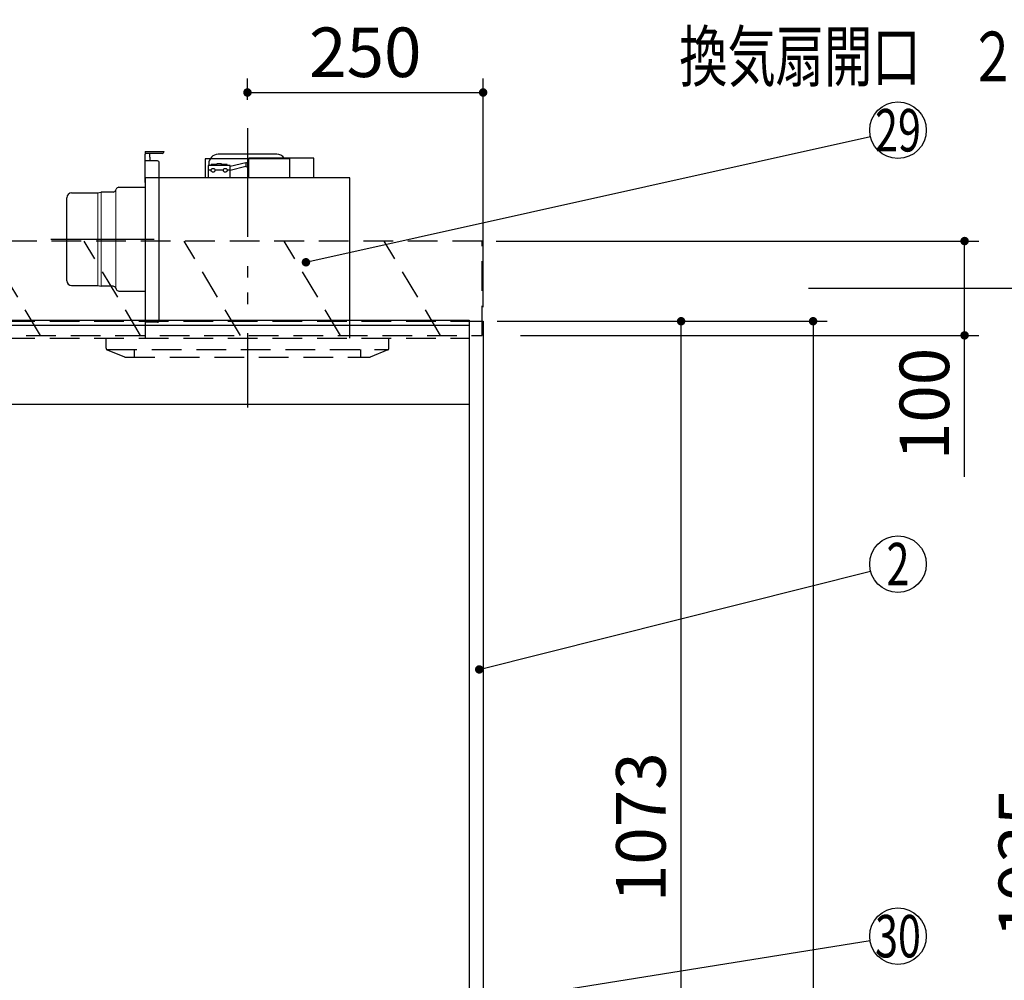
# Model space of a CAD drawing. Units: millimetres. Extents: x 210 to 6060, y -206 to 4222.
# Drawn here: x 2785 to 3829, y 1979 to 2997 of the extents above; entities that cross this region are included whole.
import ezdxf

# ---------------------------------------------------------------- set-up
doc = ezdxf.new("R2010")
doc.units = ezdxf.units.MM
doc.header["$LTSCALE"] = 3.75
doc.linetypes.add('HIDDEN', pattern=[12.6, 8.4, -4.2])
doc.linetypes.add('PHANTOM', pattern=[58, 30, -9, 2.5, -5, 2.5, -9])
for name, color, linetype, lineweight in [('スイッチ', 4, 'Continuous', 9), ('メイン', 7, 'Continuous', 9), ('レイヤ10', 3, 'Continuous', 9), ('レイヤ13', 216, 'Continuous', 9), ('照明等', 134, 'Continuous', 9), ('熱源、換気扇', 214, 'Continuous', 9)]:
    doc.layers.add(name, color=color, linetype=linetype, lineweight=lineweight)
doc.styles.get("Standard").update_dxf_attribs({"font": 'txt', "bigfont": 'bigfont'})
doc.styles.add('ＭＳ ゴシック', font='txt')
doc.dimstyles.get("Standard").update_dxf_attribs({"dimtxt": 0.18, "dimasz": 0.18, "dimexe": 0.18, "dimexo": 0.0625, "dimgap": 0.09, "dimtad": 0, "dimtih": 1, "dimtoh": 1, "dimdec": 4, "dimzin": 0, "dimdsep": 46, "dimtxsty": 'Standard', "dimcen": 0.09, "dimadec": 0, "dimazin": 0, "dimtfac": 1, "dimtdec": 4, "dimtofl": 0, "dimtmove": 0, "dimatfit": 3, "dimfxl": 1, "dimtolj": 1, "dimtzin": 0, "dimarcsym": 0})

# ---------------------------------------------------------------- blocks, each defined once
blk = doc.blocks.new('_DOT')
at = {"color": 0}
blk.add_line((-0.5, 0), (-1, 0), dxfattribs=at)
at = {"color": 0, "const_width": 0.5}
blk.add_lwpolyline([(-0.25, 0, 1), (0.25, 0, 1)], format="xyb", close=True, dxfattribs=at)
blk = doc.blocks.new('Dim6')
at = {"layer": 'メイン', "color": 7, "linetype": 'Continuous', "lineweight": 30}
for p, q in [((3291.4, 2677.5), (3641.4, 2677.5)), ((3626.4, 2677.5), (3626.4, 777.5)), ((3291.4, 777.5), (3641.4, 777.5))]:
    blk.add_line(p, q, dxfattribs=at)
at = {"layer": 'メイン', "color": 7, "linetype": 'Continuous', "lineweight": 30, "xscale": 9, "yscale": 9, "zscale": 9}
for p, rotation in [((3626.4, 2677.5), 90.00000000000028), ((3626.4, 777.5), 270.0000000000002)]:
    blk.add_blockref('_DOT', p, dxfattribs=dict(at, rotation=rotation))
at = {"layer": 'メイン', "color": 7, "linetype": 'Continuous', "lineweight": 9, "insert": (3626.4, 1727.5), "char_height": 52.5, "width": 887.5, "attachment_point": 8, "rotation": 90, "style": 'ＭＳ ゴシック'}
blk.add_mtext('1900', dxfattribs=at)
blk = doc.blocks.new('Dim7')
at = {"layer": 'メイン', "color": 7, "linetype": 'Continuous', "lineweight": 30}
for p, q in [((3291.4, 2677.5), (3501.4, 2677.5)), ((3486.4, 1604.5), (3486.4, 2677.5)), ((3291.4, 1604.5), (3501.4, 1604.5))]:
    blk.add_line(p, q, dxfattribs=at)
at = {"layer": 'メイン', "color": 7, "linetype": 'Continuous', "lineweight": 30, "xscale": 9, "yscale": 9, "zscale": 9}
for p, rotation in [((3486.4, 2677.5), 90.00000000000028), ((3486.4, 1604.5), 270.0000000000001)]:
    blk.add_blockref('_DOT', p, dxfattribs=dict(at, rotation=rotation))
at = {"layer": 'メイン', "color": 7, "linetype": 'Continuous', "lineweight": 9, "insert": (3486.4, 2141), "char_height": 52.5, "width": 887.5, "attachment_point": 8, "rotation": 90, "style": 'ＭＳ ゴシック'}
blk.add_mtext('1073', dxfattribs=at)
blk = doc.blocks.new('Dim12')
at = {"layer": '熱源、換気扇', "color": 214, "linetype": 'Continuous', "lineweight": 30}
for p, q in [((3026.4, 2912.4), (3026.4, 2935)), ((3276.4, 2692.5), (3276.4, 2935)), ((3026.4, 2920), (3276.4, 2920))]:
    blk.add_line(p, q, dxfattribs=at)
at = {"layer": '熱源、換気扇', "color": 214, "linetype": 'Continuous', "lineweight": 30, "xscale": 9, "yscale": 9, "zscale": 9}
for p, rotation in [((3026.4, 2920), 180.0000000000002), ((3276.4, 2920), 359.9999999999999)]:
    blk.add_blockref('_DOT', p, dxfattribs=dict(at, rotation=rotation))
at = {"layer": '熱源、換気扇', "color": 214, "linetype": 'Continuous', "lineweight": 9, "insert": (3151.4, 2920), "char_height": 52.5, "width": 675, "attachment_point": 8, "style": 'ＭＳ ゴシック'}
blk.add_mtext('250', dxfattribs=at)
blk = doc.blocks.new('Dim33')
at = {"layer": 'レイヤ10', "color": 3, "linetype": 'Continuous', "lineweight": 30}
for p, q in [((3290.4, 2762.5), (3802.1, 2762.5)), ((3787.1, 2512.5), (3787.1, 2762.5)), ((3315.9, 2662.5), (3802.1, 2662.5))]:
    blk.add_line(p, q, dxfattribs=at)
at = {"layer": 'レイヤ10', "color": 3, "linetype": 'Continuous', "lineweight": 30, "xscale": 9, "yscale": 9, "zscale": 9}
for p, rotation in [((3787.1, 2762.5), 90.00000000000011), ((3787.1, 2662.5), 269.9999999999999)]:
    blk.add_blockref('_DOT', p, dxfattribs=dict(at, rotation=rotation))
at = {"layer": 'レイヤ10', "color": 3, "linetype": 'Continuous', "lineweight": 9, "insert": (3787.1, 2649.4), "char_height": 52.5, "width": 637.5, "attachment_point": 9, "rotation": 90, "style": 'ＭＳ ゴシック'}
blk.add_mtext('100', dxfattribs=at)
blk = doc.blocks.new('*G54')
at = {"layer": 'レイヤ10', "color": 3, "linetype": 'HIDDEN', "lineweight": 30}
for p, q in [((3275.4, 2762.5), (2366.4, 2762.5)), ((3275.4, 2662.5), (3275.4, 2762.5)), ((2366.4, 2662.5), (3275.4, 2662.5))]:
    blk.add_line(p, q, dxfattribs=at)
blk = doc.blocks.new('*G55')
at = {"layer": 'レイヤ10', "color": 3, "linetype": 'HIDDEN', "lineweight": 30}
for p, q in [((2488.8, 2662.5), (2428.8, 2762.5)), ((2594.9, 2662.5), (2534.9, 2762.5)), ((2700.9, 2662.5), (2640.9, 2762.5)), ((2807, 2662.5), (2747, 2762.5)), ((2913.1, 2662.5), (2853.1, 2762.5)), ((3019.1, 2662.5), (2959.1, 2762.5)), ((3125.2, 2662.5), (3065.2, 2762.5)), ((3231.3, 2662.5), (3171.3, 2762.5))]:
    blk.add_line(p, q, dxfattribs=at)
blk = doc.blocks.new('Dim43')
at = {"layer": 'レイヤ10', "color": 3, "linetype": 'Continuous', "lineweight": 30}
for p, q in [((1472.4, 2692.5), (1472.4, 2985)), ((1476.4, 2719.1), (1476.4, 2985)), ((1472.4, 2970), (1972.7, 2970))]:
    blk.add_line(p, q, dxfattribs=at)
at = {"layer": 'レイヤ10', "color": 3, "linetype": 'Continuous', "lineweight": 30, "xscale": 9, "yscale": 9, "zscale": 9}
for p, rotation in [((1476.4, 2970), 359.9999999999998), ((1472.4, 2970), 180)]:
    blk.add_blockref('_DOT', p, dxfattribs=dict(at, rotation=rotation))
at = {"layer": 'レイヤ10', "color": 3, "linetype": 'Continuous', "lineweight": 9, "insert": (1500.2, 2970), "char_height": 52.5, "width": 2237.5, "attachment_point": 7, "style": 'ＭＳ ゴシック'}
blk.add_mtext('4 （幕板チリ寸法）', dxfattribs=at)
blk = doc.blocks.new('Dim51')
at = {"layer": 'レイヤ13', "color": 216, "linetype": 'Continuous', "lineweight": 9}
for p, q in [((2941.7, 1497.5), (3064.2, 1497.5)), ((3049.2, 1497.5), (3049.2, 777.5)), ((2932.1, 777.5), (3064.2, 777.5))]:
    blk.add_line(p, q, dxfattribs=at)
at = {"layer": 'レイヤ13', "color": 216, "linetype": 'Continuous', "lineweight": 9, "xscale": 9, "yscale": 9, "zscale": 9}
for p, rotation in [((3049.2, 1497.5), 89.99999999999939), ((3049.2, 777.5), 269.9999999999995)]:
    blk.add_blockref('_DOT', p, dxfattribs=dict(at, rotation=rotation))
at = {"layer": 'レイヤ13', "color": 216, "linetype": 'Continuous', "lineweight": 9, "insert": (3049.2, 1137.5), "char_height": 52.5, "width": 2512.5, "attachment_point": 8, "rotation": 90, "style": 'ＭＳ ゴシック'}
blk.add_mtext('ガス接続口高さ 720', dxfattribs=at)
blk = doc.blocks.new('Dim53')
at = {"layer": 'レイヤ10', "color": 3, "linetype": 'Continuous', "lineweight": 30}
for p, q in [((3621.4, 2712.5), (3907.1, 2712.5)), ((3892.1, 777.5), (3892.1, 2712.5)), ((3655.4, 777.5), (3907.1, 777.5))]:
    blk.add_line(p, q, dxfattribs=at)
at = {"layer": 'レイヤ10', "color": 3, "linetype": 'Continuous', "lineweight": 30, "xscale": 9, "yscale": 9, "zscale": 9}
for p, rotation in [((3892.1, 2712.5), 90.00000000000006), ((3892.1, 777.5), 269.9999999999999)]:
    blk.add_blockref('_DOT', p, dxfattribs=dict(at, rotation=rotation))
at = {"layer": 'レイヤ10', "color": 3, "linetype": 'Continuous', "lineweight": 9, "insert": (3892.1, 1745), "char_height": 52.5, "width": 3175, "attachment_point": 8, "rotation": 90, "style": 'ＭＳ ゴシック'}
blk.add_mtext('固定用下地取付位置\u30001935', dxfattribs=at)
blk = doc.blocks.new('Dim55')
at = {"layer": 'メイン', "color": 7, "linetype": 'Continuous', "lineweight": 30}
for p, q in [((2696.4, 2049.5), (2696.4, 1838.4)), ((2391.4, 1876.5), (2391.4, 1838.4)), ((2696.4, 1853.4), (2391.4, 1853.4))]:
    blk.add_line(p, q, dxfattribs=at)
at = {"layer": 'メイン', "color": 7, "linetype": 'Continuous', "lineweight": 30, "xscale": 9, "yscale": 9, "zscale": 9}
for p, rotation in [((2391.4, 1853.4), 180), ((2696.4, 1853.4), 359.9999999999998)]:
    blk.add_blockref('_DOT', p, dxfattribs=dict(at, rotation=rotation))
at = {"layer": 'メイン', "color": 7, "linetype": 'Continuous', "lineweight": 9, "insert": (2543.9, 1853.4), "char_height": 52.5, "width": 675, "attachment_point": 8, "style": 'ＭＳ ゴシック'}
blk.add_mtext('305', dxfattribs=at)
blk = doc.blocks.new('Dim70')
at = {"layer": '照明等', "color": 134, "linetype": 'Continuous', "lineweight": 30}
for p, q in [((2376.4, 2692.5), (2376.4, 2861.3)), ((2636.4, 2743.7), (2636.4, 2861.3)), ((2636.4, 2846.3), (2376.4, 2846.3))]:
    blk.add_line(p, q, dxfattribs=at)
at = {"layer": '照明等', "color": 134, "linetype": 'Continuous', "lineweight": 30, "xscale": 9, "yscale": 9, "zscale": 9}
for p, rotation in [((2376.4, 2846.3), 179.9999999999998), ((2636.4, 2846.3), 359.9999999999997)]:
    blk.add_blockref('_DOT', p, dxfattribs=dict(at, rotation=rotation))
at = {"layer": '照明等', "color": 134, "linetype": 'Continuous', "lineweight": 9, "insert": (2506.4, 2846.3), "char_height": 52.5, "width": 675, "attachment_point": 8, "style": 'ＭＳ ゴシック'}
blk.add_mtext('260', dxfattribs=at)
blk = doc.blocks.new('*G107')
at = {"layer": '熱源、換気扇', "color": 214, "linetype": 'PHANTOM', "lineweight": 30}
for p, q in [((3026.4, 2879.5), (3026.4, 2609.5)), ((2817.8, 2764.5), (2927.4, 2764.5))]:
    blk.add_line(p, q, dxfattribs=at)
at = {"layer": '熱源、換気扇', "color": 214, "linetype": 'Continuous', "lineweight": 30}
for p, q in [((2917.9, 2857.5), (2937.9, 2857.5)), ((2917.9, 2857.5), (2917.9, 2854.5)), ((2935.9, 2855.5), (2917.9, 2855.5)), ((2917.9, 2824.5), (2917.9, 2854.5)), ((2922.9, 2851.5), (2922.9, 2855.5)), ((2922.9, 2851.5), (2922.9, 2847.5)), ((3057.4, 2854.5), (2995.4, 2854.5)), ((2930.9, 2847.5), (2917.9, 2847.5)), ((2932.9, 2678.5), (2932.9, 2845.5)), ((3071.4, 2849.5), (2981.4, 2849.5)), ((2981.4, 2849.5), (2981.4, 2829.5)), ((2984.9, 2842.5), (2984.9, 2829.5)), ((3007.9, 2842.5), (2984.9, 2842.5)), ((2985.4, 2844.5), (2985.4, 2842.5)), ((2993.9, 2843.5), (2987.9, 2843.5)), ((2987.9, 2842.5), (2987.9, 2843.5)), ((2998.9, 2844.5), (2993.9, 2844.5)), ((2993.9, 2842.5), (2993.9, 2844.5)), ((2998.9, 2842.5), (2998.9, 2844.5)), ((3004.9, 2843.5), (2998.9, 2843.5)), ((3004.9, 2842.5), (3004.9, 2843.5)), ((3024.6, 2845.4), (3007.9, 2841.4)), ((3007.9, 2829.5), (3007.9, 2842.5)), ((3024.6, 2841.7), (3007.9, 2837.4)), ((3024.6, 2845.4), (3027.9, 2846.5)), ((3024.6, 2845.4), (3024.6, 2841.7)), ((3024.6, 2841.7), (3027.9, 2840.5)), ((3096.9, 2850.5), (3027.9, 2850.5)), ((3027.9, 2829.5), (3027.9, 2850.5)), ((3071.4, 2829.5), (3071.4, 2849.5)), ((3096.9, 2829.5), (3096.9, 2850.5)), ((2987.9, 2837.5), (2984.9, 2837.5)), ((3000.9, 2837.5), (2991.9, 2837.5)), ((3007.9, 2837.5), (3004.9, 2837.5)), ((3134.9, 2829.5), (2917.9, 2829.5)), ((2917.9, 2829.5), (2917.9, 2659.5)), ((3134.9, 2659.5), (3134.9, 2829.5)), ((2839.9, 2813.5), (2867.6, 2813.5)), ((2867.6, 2813.5), (2870.8, 2814.3)), ((2870.8, 2814.3), (2871.4, 2814.5)), ((2883.9, 2814.5), (2871.4, 2814.5)), ((2886.7, 2816.4), (2887.2, 2817.6)), ((2890, 2819.5), (2917.9, 2819.5)), ((2834.9, 2720.5), (2834.9, 2808.5)), ((2839.9, 2715.5), (2867.6, 2715.5)), ((2867.6, 2715.5), (2871.4, 2714.5)), ((2883.9, 2714.5), (2871.4, 2714.5)), ((2886.7, 2712.6), (2887.2, 2711.4)), ((2890, 2709.5), (2917.9, 2709.5)), ((2930.9, 2676.5), (2917.9, 2676.5))]:
    blk.add_line(p, q, dxfattribs=at)
at = {"layer": '熱源、換気扇', "color": 214, "linetype": 'Continuous', "lineweight": 9}
for p, q in [((2867.6, 2813.5), (2867.6, 2715.5)), ((2871.4, 2714.5), (2871.4, 2814.5)), ((2886.7, 2816.4), (2886.7, 2712.6))]:
    blk.add_line(p, q, dxfattribs=at)
at = {"layer": '熱源、換気扇', "color": 214, "linetype": 'Continuous', "lineweight": 30}
for centre in [(2989.9, 2837.5), (3002.9, 2837.5)]:
    blk.add_circle(centre, 2, dxfattribs=at)
for centre, radius, start, end in [((2935.9, 2857.5), 2, 270, 0), ((2995.4, 2844.5), 10, 90, 180), ((3057.4, 2844.5), 10, 36.8699, 90), ((2930.9, 2845.5), 2, 0, 90), ((2839.9, 2808.5), 5, 90, 180), ((2883.9, 2817.5), 3, 270, 338.2699), ((2890, 2816.5), 3, 90, 158.2699), ((2839.9, 2720.5), 5, 180, 270), ((2883.9, 2711.5), 3, 21.7301, 90), ((2890, 2712.5), 3, 201.7301, 270), ((2930.9, 2678.5), 2, 270, 0)]:
    blk.add_arc(centre, radius, start, end, dxfattribs=at)
blk = doc.blocks.new('*G108')
at = {"layer": '熱源、換気扇', "color": 214, "linetype": 'PHANTOM', "lineweight": 30}
blk.add_line((3026.4, 2882.2), (3026.4, 2586), dxfattribs=at)
at = {"layer": '熱源、換気扇', "color": 214, "linetype": 'HIDDEN', "lineweight": 30}
for p, q in [((2876.4, 2648.9), (2876.4, 2659.5)), ((3176.4, 2648.9), (3176.4, 2659.5)), ((2877.7, 2647.5), (3175.9, 2647.5)), ((2877.7, 2647), (2896.1, 2639.6)), ((2906.4, 2647.5), (2906.4, 2639.5)), ((3146.4, 2647.5), (3146.4, 2639.5)), ((3175.2, 2647), (3156.4, 2639.5)), ((2896.8, 2639.5), (3156.4, 2639.5))]:
    blk.add_line(p, q, dxfattribs=at)
for centre, start, end in [((2878.4, 2648.9), 180, 248.1986), ((3174.4, 2648.9), 291.8014, 0), ((2896.8, 2641.5), 248.1986, 270), ((2896.8, 2641.5), 248.1986, 270)]:
    blk.add_arc(centre, 2, start, end, dxfattribs=at)

msp = doc.modelspace()

# ---------------------------------------------------------------- linework, layer by layer
at = {"layer": 'スイッチ', "color": 4, "linetype": 'Continuous', "lineweight": 30}
for p, q in [((2391.44, 2678.5), (3261.44, 2678.5)), ((2391.44, 2673.5), (3261.44, 2673.5))]:
    msp.add_line(p, q, dxfattribs=at)
at = {"layer": 'メイン', "color": 7, "linetype": 'HIDDEN', "lineweight": 30}
for p, q in [((2391.44, 2677.5), (3261.44, 2677.5)), ((2391.44, 2659.5), (3261.44, 2659.5)), ((2803.94, 2589.5), (2813.94, 2589.5))]:
    msp.add_line(p, q, dxfattribs=at)
at = {"layer": 'メイン', "color": 7, "linetype": 'Continuous', "lineweight": 30}
for p, q in [((3261.44, 2678.5), (3261.44, 777.5)), ((3261.44, 2677.5), (3276.44, 2677.5)), ((3276.44, 2677.5), (3276.44, 777.5)), ((2391.44, 2589.5), (3261.44, 2589.5))]:
    msp.add_line(p, q, dxfattribs=at)
msp.add_lwpolyline([(3272.266, 2308.319), (3687.346, 2412.685)], dxfattribs=at)
msp.add_circle((3716.44, 2420), 30, dxfattribs=at)
at = {"layer": '照明等', "color": 134, "linetype": 'Continuous', "lineweight": 30}
msp.add_lwpolyline([(3088.439, 2740), (3687.159, 2873.472)], dxfattribs=at)
msp.add_circle((3716.44, 2880), 30, dxfattribs=at)
at = {"layer": '熱源、換気扇', "color": 214, "linetype": 'Continuous', "lineweight": 30}
msp.add_lwpolyline([(3112.119, 1928.743), (3686.818, 2020.778)], dxfattribs=at)
msp.add_circle((3716.44, 2025.522), 30, dxfattribs=at)

# ---------------------------------------------------------------- block references
for name in ['*G107', '*G108', '*G54', '*G55']:
    msp.add_blockref(name, (0, 0))
at = {"layer": 'メイン', "color": 7, "linetype": 'Continuous', "lineweight": 30, "xscale": 9, "yscale": 9, "zscale": 9, "rotation": 194.1136137121705}
msp.add_blockref('_DOT', (3272.266, 2308.319), dxfattribs=at)
at = {"layer": '照明等', "color": 134, "linetype": 'Continuous', "lineweight": 30, "xscale": 9, "yscale": 9, "zscale": 9, "rotation": 192.5674217304706}
msp.add_blockref('_DOT', (3088.439, 2740), dxfattribs=at)

# ---------------------------------------------------------------- texts
at = {"layer": 'メイン', "color": 7, "linetype": 'Continuous', "lineweight": 9, "insert": (3716.44, 2420), "char_height": 45, "width": 23.59737, "attachment_point": 5}
msp.add_mtext('{\\fＭＳ ゴシック;\\W0.714286;2}', dxfattribs=at)
at = {"layer": '照明等', "color": 134, "linetype": 'Continuous', "lineweight": 9, "insert": (3716.44, 2880), "char_height": 45, "width": 53.03702, "attachment_point": 5}
msp.add_mtext('{\\fＭＳ ゴシック;\\W0.714286;29}', dxfattribs=at)
at = {"layer": '熱源、換気扇', "color": 214, "linetype": 'Continuous', "lineweight": 9, "attachment_point": 5}
for s, insert, char_height, width in [('{\\fＭＳ ゴシック;\\W0.714286;換気扇開口\u3000２２５角}', (3740.321, 2958.239), 52.5, 678.93777), ('{\\fＭＳ ゴシック;\\W0.714286;30}', (3716.44, 2025.522), 45, 54.45195)]:
    msp.add_mtext(s, dxfattribs=dict(at, insert=insert, char_height=char_height, width=width))

# ---------------------------------------------------------------- dimensions: what is measured, and where the dimension line sits
at = {"layer": 'メイン', "color": 7, "linetype": 'Continuous', "lineweight": 30}
dim = msp.add_linear_dim(base=(3626.44, 777.5), p1=(3276.44, 2677.5), p2=(3276.44, 777.5), angle=270, dimstyle='Standard', override={"dimscale": 1, "dimtxt": 52.5, "dimasz": 9, "dimexe": 15, "dimexo": 15, "dimgap": 0, "dimtad": 1, "dimtih": 0, "dimtoh": 0, "dimdec": 2, "dimzin": 8, "dimtxsty": 'ＭＳ ゴシック', "dimblk1": 'DOT', "dimblk2": 'DOT', "dimsah": 1, "dimse1": 0, "dimse2": 0, "dimtix": 0, "dimtofl": 1, "dimtmove": 1, "dimatfit": 2, "dimtzin": 8}, dxfattribs=at)
dim.commit()
dim.dimension.update_dxf_attribs({"geometry": 'Dim6', "text_midpoint": (3626.44, 1727.5), "dimtype": 160, "text_rotation": 90})
for base, p1, p2, angle, picture, middle in [((3486.44, 2677.5), (3276.44, 1604.5), (3276.44, 2677.5), 90, 'Dim7', (3486.44, 2141)), ((2391.44, 1853.426), (2696.44, 2064.5), (2391.44, 1891.519), 180, 'Dim55', (2543.94, 1853.426))]:
    dim = msp.add_linear_dim(base=base, p1=p1, p2=p2, angle=angle, dimstyle='Standard', override={"dimscale": 1, "dimtxt": 52.5, "dimasz": 9, "dimexe": 15, "dimexo": 15, "dimgap": 0, "dimtad": 1, "dimtih": 0, "dimtoh": 0, "dimdec": 2, "dimzin": 8, "dimtxsty": 'ＭＳ ゴシック', "dimblk1": 'DOT', "dimblk2": 'DOT', "dimsah": 1, "dimse1": 0, "dimse2": 0, "dimtix": 0, "dimtofl": 1, "dimtmove": 1, "dimatfit": 2, "dimtzin": 8}, dxfattribs=at)
    dim.commit()
    dim.dimension.update_dxf_attribs({"geometry": picture, "text_midpoint": middle, "dimtype": 160})
at = {"layer": 'レイヤ10', "color": 3, "linetype": 'Continuous', "lineweight": 30}
dim = msp.add_linear_dim(base=(3892.059, 2712.5), p1=(3640.44, 777.5), p2=(3606.44, 2712.5), angle=90, text='固<>', dimstyle='Standard', override={"dimscale": 1, "dimtxt": 52.5, "dimasz": 9, "dimexe": 15, "dimexo": 15, "dimgap": 0, "dimtad": 1, "dimtih": 0, "dimtoh": 0, "dimdec": 2, "dimzin": 8, "dimtxsty": 'ＭＳ ゴシック', "dimblk1": 'DOT', "dimblk2": 'DOT', "dimsah": 1, "dimse1": 0, "dimse2": 0, "dimtix": 0, "dimtofl": 1, "dimtmove": 1, "dimatfit": 2, "dimtzin": 8}, dxfattribs=at)
dim.commit()
dim.dimension.update_dxf_attribs({"geometry": 'Dim53', "text_midpoint": (3892.059, 1745), "dimtype": 160})
dim = msp.add_linear_dim(base=(1476.44, 2970), p1=(1472.44, 2677.5), p2=(1476.44, 2704.131), dimstyle='Standard', override={"dimscale": 1, "dimtxt": 52.5, "dimasz": 9, "dimexe": 15, "dimexo": 15, "dimgap": 0, "dimtad": 1, "dimtih": 0, "dimtoh": 0, "dimdec": 2, "dimzin": 8, "dimtxsty": 'ＭＳ ゴシック', "dimblk1": 'DOT', "dimblk2": 'DOT', "dimsah": 1, "dimse1": 0, "dimse2": 0, "dimtix": 0, "dimtofl": 1, "dimtmove": 1, "dimatfit": 2, "dimtzin": 8}, dxfattribs=at)
dim.commit()
dim.dimension.update_dxf_attribs({"geometry": 'Dim43', "text_midpoint": (1736.44, 2970), "dimtype": 160})
dim = msp.add_linear_dim(base=(3787.059, 2762.5), p1=(3300.874, 2662.5), p2=(3275.44, 2762.5), angle=90, dimstyle='Standard', override={"dimscale": 1, "dimtxt": 52.5, "dimasz": 9, "dimexe": 15, "dimexo": 15, "dimgap": 0, "dimtad": 1, "dimtih": 0, "dimtoh": 0, "dimdec": 2, "dimzin": 8, "dimtxsty": 'ＭＳ ゴシック', "dimblk1": 'DOT', "dimblk2": 'DOT', "dimsah": 1, "dimse1": 0, "dimse2": 0, "dimtix": 0, "dimtofl": 1, "dimtmove": 1, "dimatfit": 2, "dimtzin": 8}, dxfattribs=at)
dim.commit()
dim.dimension.update_dxf_attribs({"geometry": 'Dim33', "text_midpoint": (3787.059, 2610), "dimtype": 160})
at = {"layer": 'レイヤ13', "color": 216, "linetype": 'Continuous', "lineweight": 9}
dim = msp.add_linear_dim(base=(3049.152, 777.5), p1=(2926.709, 1497.5), p2=(2917.143, 777.5), angle=270, text='ガ<>', dimstyle='Standard', override={"dimscale": 1, "dimtxt": 52.5, "dimasz": 9, "dimexe": 15, "dimexo": 15, "dimgap": 0, "dimtad": 1, "dimtih": 0, "dimtoh": 0, "dimdec": 2, "dimzin": 8, "dimtxsty": 'ＭＳ ゴシック', "dimblk1": 'DOT', "dimblk2": 'DOT', "dimsah": 1, "dimse1": 0, "dimse2": 0, "dimtix": 0, "dimtofl": 1, "dimtmove": 1, "dimatfit": 2, "dimtzin": 8}, dxfattribs=at)
dim.commit()
dim.dimension.update_dxf_attribs({"geometry": 'Dim51', "text_midpoint": (3049.152, 1137.5), "dimtype": 160, "text_rotation": 90})
at = {"layer": '照明等', "color": 134, "linetype": 'Continuous', "lineweight": 30}
dim = msp.add_linear_dim(base=(2376.44, 2846.305), p1=(2636.44, 2728.7), p2=(2376.44, 2677.5), angle=180, dimstyle='Standard', override={"dimscale": 1, "dimtxt": 52.5, "dimasz": 9, "dimexe": 15, "dimexo": 15, "dimgap": 0, "dimtad": 1, "dimtih": 0, "dimtoh": 0, "dimdec": 2, "dimzin": 8, "dimtxsty": 'ＭＳ ゴシック', "dimblk1": 'DOT', "dimblk2": 'DOT', "dimsah": 1, "dimse1": 0, "dimse2": 0, "dimtix": 0, "dimtofl": 1, "dimtmove": 1, "dimatfit": 2, "dimtzin": 8}, dxfattribs=at)
dim.commit()
dim.dimension.update_dxf_attribs({"geometry": 'Dim70', "text_midpoint": (2506.44, 2846.305), "dimtype": 160, "text_rotation": 360})
at = {"layer": '熱源、換気扇', "color": 214, "linetype": 'Continuous', "lineweight": 30}
dim = msp.add_linear_dim(base=(3276.44, 2920), p1=(3026.439, 2897.41), p2=(3276.44, 2677.5), dimstyle='Standard', override={"dimscale": 1, "dimtxt": 52.5, "dimasz": 9, "dimexe": 15, "dimexo": 15, "dimgap": 0, "dimtad": 1, "dimtih": 0, "dimtoh": 0, "dimdec": 2, "dimzin": 8, "dimtxsty": 'ＭＳ ゴシック', "dimblk1": 'DOT', "dimblk2": 'DOT', "dimsah": 1, "dimse1": 0, "dimse2": 0, "dimtix": 0, "dimtofl": 1, "dimtmove": 1, "dimatfit": 2, "dimtzin": 8}, dxfattribs=at)
dim.commit()
dim.dimension.update_dxf_attribs({"geometry": 'Dim12', "text_midpoint": (3151.44, 2920), "dimtype": 160})

doc.saveas('drawing.dxf')
